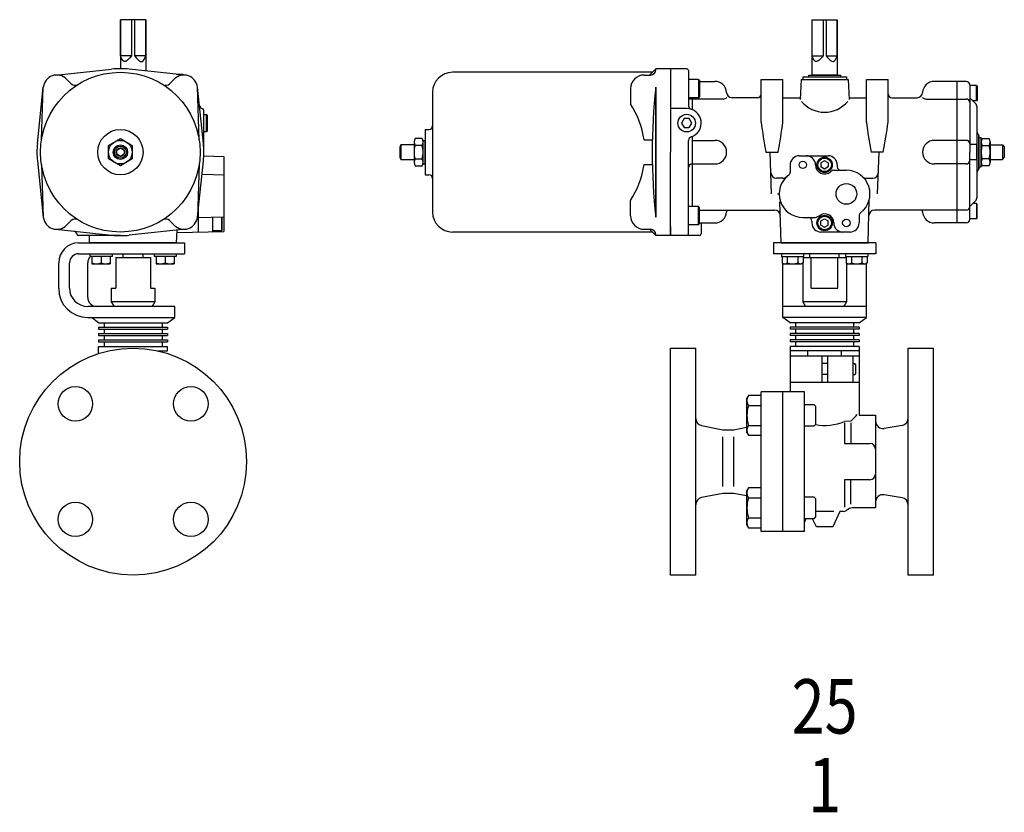
# Model space of a CAD drawing. Extents: x 154 to 4004, y 70 to 2674.
# Drawn here: x 2808 to 3350, y 1613 to 2050 of the extents above; entities that cross this region are included whole.
import ezdxf
from ezdxf.enums import TextEntityAlignment as Align

# ---------------------------------------------------------------- set-up
doc = ezdxf.new("R2010")
doc.units = 0
doc.header["$LTSCALE"] = 56
doc.header["$MEASUREMENT"] = 0
doc.layers.get('0').update_dxf_attribs({"linetype": 'CONTINUOUS'})
doc.styles.get("Standard").update_dxf_attribs({"font": 'simplex', "width": 0.8, "bigfont": 'extfont'})

msp = doc.modelspace()

# ---------------------------------------------------------------- linework, layer by layer
at = {"linetype": 'Continuous'}
for p, q in [((2877.44, 2050), (2863.44, 2050)), ((2863.44, 2050), (2863.44, 2030)), ((2863.49, 2030), (2863.49, 2050)), ((2869.62, 2050), (2869.62, 2030)), ((2871.27, 2050), (2871.27, 2030)), ((2877.39, 2030), (2877.39, 2050)), ((2877.44, 2050), (2877.44, 2029.83)), ((3244.44, 2050), (3258.44, 2050)), ((3244.44, 2050), (3244.44, 2019.65)), ((3244.49, 2030), (3244.49, 2050)), ((3250.62, 2050), (3250.62, 2030)), ((3252.27, 2050), (3252.27, 2030)), ((3258.39, 2030), (3258.39, 2050)), ((3258.44, 2050), (3258.44, 2019.65)), ((2863.44, 2030), (2863.44, 2022.99)), ((2869.62, 2030), (2863.49, 2030)), ((2877.39, 2030), (2871.27, 2030)), ((2877.44, 2030), (2877.44, 2021.77)), ((3244.49, 2030), (3250.62, 2030)), ((3252.27, 2030), (3258.39, 2030)), ((2827.65, 2019.45), (2858.59, 2022.74)), ((2862.44, 2023), (2862.43, 2022.98)), ((2899.23, 2019.45), (2868.3, 2022.74)), ((2894.13, 2020), (2897.94, 2020)), ((2897.94, 2019.59), (2897.94, 2020)), ((3156.44, 2021), (3046.44, 2021)), ((3151.94, 2019.5), (3155.44, 2019.5)), ((3158.44, 2022.99), (3154.94, 2019.5)), ((3166.44, 2022.99), (3158.44, 2022.99)), ((3166.44, 2022.99), (3166.44, 1976.99)), ((3175.44, 2022.99), (3166.44, 2022.99)), ((3176.44, 2022), (3176.44, 2002.53)), ((3239.44, 2018.5), (3239.44, 2017)), ((3239.44, 2018.5), (3263.44, 2018.5)), ((3242.74, 2019.5), (3260.14, 2019.5)), ((3242.74, 2018.5), (3242.74, 2019.5)), ((3244.44, 2019.65), (3258.44, 2019.65)), ((3244.74, 2019.65), (3244.74, 2019.5)), ((3258.14, 2019.65), (3258.14, 2019.5)), ((3260.14, 2019.5), (3260.14, 2018.5)), ((3263.44, 2018.5), (3263.44, 2017)), ((2817.7, 1981.85), (2820.98, 2012.79)), ((2819.97, 1983.8), (2820.98, 2012.79)), ((2833.75, 2017.3), (2836.35, 2014.69)), ((2893.14, 2017.3), (2890.53, 2014.69)), ((2909.19, 1981.85), (2905.9, 2012.79)), ((2906.91, 1983.8), (2905.9, 2012.79)), ((3158.44, 2012.79), (3158.44, 1941.2)), ((3158.44, 1941.2), (3158.44, 2012.79)), ((3158.44, 2012.79), (3158.44, 1941.2)), ((3182.04, 2017), (3176.44, 2017)), ((3182.04, 2017), (3182.44, 2016.3)), ((3182.04, 2017), (3182.04, 2007)), ((3182.44, 2016.3), (3182.44, 2007.69)), ((3182.44, 2016), (3190.94, 2016)), ((3216.44, 2017), (3228.44, 2017)), ((3216.44, 1993.58), (3216.44, 2017)), ((3228.44, 1993.58), (3228.44, 2017)), ((3238.44, 2017), (3237.94, 2006)), ((3238.44, 2017), (3264.44, 2017)), ((3264.44, 2017), (3264.94, 2006)), ((3274.44, 1993.58), (3274.44, 2017)), ((3274.44, 2017), (3286.44, 2017)), ((3286.44, 1993.58), (3286.44, 2017)), ((3329.44, 2016), (3311.94, 2016)), ((3324.44, 1938), (3324.44, 2016)), ((3331.44, 2014), (3331.44, 1976.99)), ((3335.14, 2013.75), (3331.44, 2013.75)), ((3335.14, 2013.75), (3335.44, 2013.23)), ((3335.14, 2005.25), (3335.14, 2013.75)), ((3335.44, 2013.23), (3335.44, 2005.76)), ((3035.44, 2010), (3035.44, 1944)), ((3144.44, 2011.99), (3144.44, 2003.66)), ((3182.44, 2007.69), (3182.04, 2007)), ((3182.04, 2007), (3176.44, 2007)), ((3195.49, 2006.28), (3176.44, 2006.28)), ((3178.44, 2007), (3178.44, 2000.41)), ((3214.44, 2007), (3200.43, 2007)), ((3228.44, 2007), (3237.99, 2007)), ((3264.9, 2007), (3274.44, 2007)), ((3288.44, 2007), (3302.46, 2007)), ((3307.4, 2006.28), (3329.44, 2006.28)), ((3331.44, 2007), (3334.56, 2003.88)), ((3335.14, 2005.25), (3333.2, 2005.25)), ((3335.44, 2005.76), (3335.14, 2005.25)), ((2909.44, 1976.99), (2909.44, 1999.98)), ((2909.44, 1997.78), (2910.91, 1997.83)), ((2911.44, 1997.29), (2910.91, 1997.83)), ((2910.91, 1988.16), (2910.91, 1997.83)), ((2911.44, 1988.7), (2911.44, 1997.29)), ((3175.44, 2001), (3166.44, 2001)), ((3335.44, 1981.25), (3335.44, 2001.76)), ((3174, 1995.5), (3172.56, 1993)), ((3172.56, 1993), (3174, 1990.5)), ((3176.89, 1995.5), (3174, 1995.5)), ((3178.33, 1993), (3176.89, 1995.5)), ((3176.89, 1990.5), (3178.33, 1993)), ((2910.91, 1988.16), (2909.44, 1988.21)), ((2911.44, 1988.7), (2910.91, 1988.16)), ((3031.44, 1989.5), (3031.44, 1964.5)), ((3031.44, 1989.5), (3033.44, 1989.5)), ((3174, 1990.5), (3176.89, 1990.5)), ((3178.44, 1985.58), (3178.44, 1947)), ((3336.44, 1976.99), (3336.44, 1986.26)), ((3336.44, 1986.26), (3336.44, 1976.99)), ((2856.94, 1980.75), (2863.44, 1984.5)), ((2856.94, 1973.24), (2856.94, 1980.75)), ((2863.44, 1984.5), (2869.94, 1980.75)), ((2869.94, 1980.75), (2869.94, 1973.24)), ((3018.04, 1981), (3017.44, 1979.96)), ((3018.04, 1981), (3018.04, 1973)), ((3025.24, 1981), (3018.04, 1981)), ((3025.24, 1982.62), (3025.24, 1971.37)), ((3029.66, 1984.5), (3025.82, 1984.5)), ((3029.66, 1980.75), (3025.82, 1980.75)), ((3030.24, 1983.5), (3031.44, 1983.5)), ((3030.24, 1970.5), (3030.24, 1983.5)), ((3031.44, 1970.5), (3031.44, 1983.5)), ((3151.94, 1983.8), (3156.52, 1983.8)), ((3176.44, 1966.15), (3176.44, 1983.46)), ((3178.44, 1983.5), (3190.94, 1983.5)), ((3329.44, 1983.5), (3311.94, 1983.5)), ((3335.14, 1981.25), (3331.44, 1981.25)), ((3335.14, 1981.25), (3335.14, 1972.75)), ((3335.44, 1980.73), (3335.14, 1981.25)), ((3335.44, 1973.26), (3335.44, 1980.73)), ((3336.44, 1985), (3337.64, 1985)), ((3337.64, 1969), (3337.64, 1985)), ((3338.22, 1984.5), (3342.06, 1984.5)), ((3338.22, 1980.75), (3342.06, 1980.75)), ((3342.64, 1982.62), (3342.64, 1971.37)), ((3342.64, 1981), (3349.44, 1981)), ((3349.44, 1981), (3350.44, 1980)), ((3349.44, 1981), (3349.44, 1973)), ((2861.44, 1978.15), (2863.44, 1979.3)), ((2861.44, 1976.99), (2861.44, 1978.15)), ((2861.44, 1975.84), (2861.44, 1976.99)), ((2863.44, 1974.69), (2861.44, 1975.84)), ((2863.44, 1979.3), (2865.44, 1978.15)), ((2865.44, 1975.84), (2863.44, 1974.69)), ((2865.44, 1978.15), (2865.44, 1976.99)), ((2865.44, 1976.99), (2865.44, 1975.84)), ((2909.4, 1974.92), (2920.44, 1974.63)), ((3017.44, 1979.96), (3017.44, 1974.03)), ((3166.44, 1930.99), (3166.44, 1976.99)), ((3176.44, 1931.99), (3176.44, 1976.99)), ((3219.13, 1976.99), (3225.76, 1976.99)), ((3222.25, 1954), (3221.44, 1976.99)), ((3237.44, 1975), (3253.44, 1975)), ((3283.76, 1976.99), (3277.13, 1976.99)), ((3280.64, 1954), (3281.44, 1976.99)), ((3331.44, 1940), (3331.44, 1976.99)), ((3336.44, 1967.73), (3336.44, 1976.99)), ((3336.44, 1976.99), (3336.44, 1967.73)), ((3336.44, 1967.73), (3336.44, 1976.99)), ((3350.44, 1980), (3350.44, 1974)), ((2817.7, 1972.14), (2820.98, 1941.2)), ((2819.97, 1970.19), (2820.98, 1941.2)), ((2863.44, 1969.49), (2856.94, 1973.24)), ((2869.94, 1973.24), (2863.44, 1969.49)), ((2905.9, 1941.2), (2909.19, 1972.14)), ((2906.91, 1970.19), (2905.9, 1941.2)), ((2920.44, 1974.63), (2920.44, 1933.36)), ((3017.44, 1974.03), (3018.04, 1973)), ((3018.04, 1973), (3025.24, 1973)), ((3025.82, 1973.24), (3029.66, 1973.24)), ((3025.82, 1969.49), (3029.66, 1969.49)), ((3030.24, 1970.5), (3031.44, 1970.5)), ((3151.94, 1970.19), (3156.52, 1970.19)), ((3178.44, 1970.5), (3190.94, 1970.5)), ((3232.44, 1970), (3232.44, 1966)), ((3251.44, 1972.3), (3249.44, 1971.15)), ((3249.44, 1971.15), (3249.44, 1968.84)), ((3253.44, 1971.15), (3251.44, 1972.3)), ((3253.44, 1971.15), (3253.44, 1968.84)), ((3258.44, 1970), (3258.44, 1969)), ((3329.44, 1970.5), (3311.94, 1970.5)), ((3335.14, 1972.75), (3331.44, 1972.75)), ((3335.14, 1972.75), (3335.44, 1973.26)), ((3335.44, 1952.23), (3335.44, 1972.75)), ((3342.06, 1973.24), (3338.22, 1973.24)), ((3342.06, 1969.49), (3338.22, 1969.49)), ((3342.64, 1973), (3349.44, 1973)), ((3349.44, 1973), (3350.44, 1974)), ((2908.42, 1964.9), (2920.44, 1964.58)), ((3031.44, 1964.5), (3033.44, 1964.5)), ((3251.44, 1967.69), (3249.44, 1968.84)), ((3253.44, 1968.84), (3251.44, 1967.69)), ((3256.73, 1967), (3263.44, 1967)), ((3336.44, 1969), (3337.64, 1969)), ((3228.49, 1962.66), (3224.84, 1962.66)), ((3274.39, 1962.66), (3278.05, 1962.66)), ((3225.44, 1954), (3226.45, 1954)), ((3144.44, 1941.99), (3144.44, 1950.33)), ((3227.44, 1927), (3226.85, 1949.7)), ((3275.44, 1927), (3276.07, 1950.9)), ((3331.44, 1946.99), (3334.56, 1950.11)), ((3335.14, 1948.75), (3333.2, 1948.75)), ((3335.44, 1948.23), (3335.14, 1948.75)), ((3335.14, 1948.75), (3335.14, 1940.25)), ((3335.44, 1940.76), (3335.44, 1948.23)), ((2906.44, 1932.99), (2906.44, 1946.31)), ((3182.04, 1947), (3176.44, 1947)), ((3182.04, 1937), (3182.04, 1947)), ((3182.44, 1946.3), (3182.04, 1947)), ((3182.44, 1937.69), (3182.44, 1946.3)), ((3182.44, 1945.01), (3224.05, 1945.01)), ((3329.44, 1945.01), (3278.84, 1945.01)), ((2833.75, 1936.69), (2836.35, 1939.3)), ((2893.14, 1936.69), (2890.53, 1939.3)), ((2906.44, 1940.99), (2920.44, 1941.36)), ((2914.44, 1933.69), (2914.44, 1941.2)), ((2919.14, 1941.33), (2919.14, 1933.74)), ((2919.44, 1934.26), (2919.44, 1941.33)), ((3182.04, 1937), (3176.44, 1937)), ((3182.04, 1937), (3182.44, 1937.69)), ((3182.44, 1938), (3190.94, 1938)), ((3183.44, 1938), (3183.44, 1931.99)), ((3239.44, 1940.99), (3245.44, 1940.99)), ((3244.44, 1939), (3244.44, 1938)), ((3249.44, 1939.15), (3251.44, 1940.3)), ((3249.44, 1936.84), (3249.44, 1939.15)), ((3249.44, 1936.84), (3251.44, 1935.69)), ((3251.44, 1940.3), (3253.44, 1939.15)), ((3251.44, 1935.69), (3253.44, 1936.84)), ((3253.44, 1936.84), (3253.44, 1939.15)), ((3270.44, 1941.99), (3270.44, 1938)), ((3329.44, 1938), (3311.94, 1938)), ((3335.14, 1940.25), (3331.44, 1940.25)), ((3335.14, 1940.25), (3335.44, 1940.76)), ((2827.65, 1934.54), (2858.59, 1931.25)), ((2899.23, 1934.54), (2868.3, 1931.25)), ((2894.44, 1926.99), (2894.63, 1934.05)), ((2894.59, 1932.68), (2920.44, 1933.36)), ((2919.14, 1933.74), (2914.44, 1933.74)), ((2919.14, 1933.74), (2919.44, 1934.26)), ((3156.44, 1932.99), (3046.44, 1932.99)), ((3151.94, 1934.5), (3155.44, 1934.5)), ((3158.44, 1930.99), (3154.94, 1934.5)), ((3166.44, 1936), (3166.44, 1930.99)), ((3265.44, 1932.99), (3249.44, 1932.99)), ((2863.44, 1930.99), (2840.46, 1930.99)), ((2846.44, 1927), (2846.34, 1930.99)), ((2894.44, 1927), (2846.44, 1927)), ((3166.44, 1930.99), (3158.44, 1930.99)), ((3182.44, 1930.99), (3166.44, 1930.99)), ((3227.44, 1927), (3275.44, 1927))]:
    msp.add_line(p, q, dxfattribs=at)
for p, q in [((2840.44, 1927), (2898.69, 1927)), ((2898.69, 1927), (2898.69, 1921)), ((3279.69, 1927), (3223.19, 1927)), ((3223.19, 1927), (3223.19, 1921)), ((3279.69, 1927), (3279.69, 1921)), ((2840.44, 1921), (2898.69, 1921)), ((2846.67, 1921), (2846.67, 1919.5)), ((2858.87, 1921), (2858.87, 1919.5)), ((2864.94, 1919), (2864.94, 1921)), ((2875.94, 1919), (2875.94, 1921)), ((2882.02, 1921), (2882.02, 1919.5)), ((2894.22, 1921), (2894.22, 1919.5)), ((3279.69, 1921), (3223.19, 1921)), ((3227.67, 1921), (3227.67, 1919.5)), ((3239.87, 1921), (3239.87, 1919.5)), ((3243.34, 1919), (3243.34, 1921)), ((3259.54, 1919), (3259.54, 1921)), ((3263.02, 1921), (3263.02, 1919.5)), ((3275.22, 1921), (3275.22, 1919.5)), ((2829.44, 1901.9), (2829.44, 1916)), ((2835.44, 1902), (2835.44, 1916)), ((2845.44, 1897), (2845.42, 1916)), ((2858.87, 1919.5), (2846.67, 1919.5)), ((2847.77, 1919.5), (2847.77, 1915.5)), ((2847.77, 1915.5), (2857.77, 1915.5)), ((2852.77, 1919.5), (2852.77, 1915.94)), ((2857.77, 1919.5), (2857.77, 1915.5)), ((2860.94, 1919), (2879.94, 1919)), ((2860.94, 1919), (2860.94, 1902)), ((2860.94, 1919), (2879.94, 1919)), ((2879.94, 1919), (2879.94, 1902)), ((2894.22, 1919.5), (2882.02, 1919.5)), ((2883.12, 1919.5), (2883.12, 1915.5)), ((2883.12, 1915.5), (2893.12, 1915.5)), ((2888.12, 1919.5), (2888.12, 1915.94)), ((2893.12, 1919.5), (2893.12, 1915.5)), ((3227.67, 1919.5), (3239.87, 1919.5)), ((3227.99, 1919.5), (3239.54, 1919.5)), ((3227.99, 1919.5), (3227.99, 1915.94)), ((3227.99, 1915.94), (3228.77, 1915.5)), ((3228.44, 1885.9), (3228.44, 1915.68)), ((3228.77, 1915.5), (3238.77, 1915.5)), ((3230.88, 1919.5), (3230.88, 1915.94)), ((3236.65, 1919.5), (3236.65, 1915.94)), ((3239.54, 1915.94), (3238.77, 1915.5)), ((3239.44, 1915.88), (3239.44, 1894.59)), ((3239.54, 1919.5), (3239.54, 1915.94)), ((3239.54, 1919), (3263.35, 1919)), ((3244.11, 1902), (3244.11, 1919)), ((3258.77, 1902), (3258.77, 1919)), ((3263.02, 1919.5), (3275.22, 1919.5)), ((3263.35, 1919.5), (3274.89, 1919.5)), ((3263.35, 1919.5), (3263.35, 1915.94)), ((3263.35, 1915.94), (3264.12, 1915.5)), ((3263.44, 1915.88), (3263.44, 1894.59)), ((3264.12, 1915.5), (3274.12, 1915.5)), ((3266.23, 1919.5), (3266.23, 1915.94)), ((3272.01, 1919.5), (3272.01, 1915.94)), ((3274.89, 1915.94), (3274.12, 1915.5)), ((3274.44, 1885.9), (3274.44, 1915.68)), ((3274.89, 1919.5), (3274.89, 1915.94)), ((2858.44, 1902), (2860.94, 1902)), ((2858.44, 1902), (2858.44, 1894.59)), ((2879.94, 1902), (2882.44, 1902)), ((2882.44, 1902), (2882.44, 1894.59)), ((3244.11, 1902), (3258.77, 1902)), ((3244.11, 1902), (3258.77, 1902)), ((2882.44, 1894.59), (2858.44, 1894.59)), ((2858.44, 1894.59), (2859.94, 1892)), ((2882.44, 1894.59), (2880.94, 1892)), ((3263.44, 1894.59), (3239.44, 1894.59)), ((3239.44, 1894.59), (3240.94, 1892)), ((3263.44, 1894.59), (3261.94, 1892)), ((2893.44, 1892), (2845.44, 1892)), ((2893.44, 1885.9), (2893.44, 1892)), ((3274.44, 1892), (3228.44, 1892)), ((2845.44, 1885.9), (2893.44, 1885.9)), ((2851.44, 1883), (2847.44, 1885.9)), ((2851.44, 1883), (2889.44, 1883)), ((2854.44, 1883), (2854.44, 1880.5)), ((2886.44, 1883), (2886.44, 1880.5)), ((2889.44, 1883), (2893.44, 1885.9)), ((3274.44, 1885.9), (3228.44, 1885.9)), ((3232.44, 1883), (3228.44, 1885.9)), ((3270.44, 1883), (3232.44, 1883)), ((3235.44, 1883), (3235.44, 1880.5)), ((3267.44, 1883), (3267.44, 1880.5)), ((3270.44, 1883), (3274.44, 1885.9)), ((2851.44, 1880.5), (2889.44, 1880.5)), ((2851.44, 1880.5), (2851.44, 1879.5)), ((2851.44, 1879.5), (2889.44, 1879.5)), ((2851.44, 1877), (2889.44, 1877)), ((2851.44, 1877), (2851.44, 1876)), ((2854.44, 1879.5), (2854.44, 1877)), ((2886.44, 1879.5), (2886.44, 1877)), ((2889.44, 1880.5), (2889.44, 1879.5)), ((2889.44, 1877), (2889.44, 1876)), ((3270.44, 1880.5), (3232.44, 1880.5)), ((3232.44, 1880.5), (3232.44, 1879.5)), ((3270.44, 1879.5), (3232.44, 1879.5)), ((3270.44, 1877), (3232.44, 1877)), ((3232.44, 1877), (3232.44, 1876)), ((3235.44, 1879.5), (3235.44, 1877)), ((3267.44, 1879.5), (3267.44, 1877)), ((3270.44, 1880.5), (3270.44, 1879.5)), ((3270.44, 1877), (3270.44, 1876)), ((2851.44, 1876), (2889.44, 1876)), ((2851.44, 1873.5), (2889.44, 1873.5)), ((2851.44, 1873.5), (2851.44, 1872.5)), ((2851.44, 1872.5), (2889.44, 1872.5)), ((2854.44, 1876), (2854.44, 1873.5)), ((2854.44, 1872.5), (2854.44, 1870)), ((2886.44, 1876), (2886.44, 1873.5)), ((2886.44, 1872.5), (2886.44, 1870)), ((2889.44, 1873.5), (2889.44, 1872.5)), ((3270.44, 1876), (3232.44, 1876)), ((3270.44, 1873.5), (3232.44, 1873.5)), ((3232.44, 1873.5), (3232.44, 1872.5)), ((3270.44, 1872.5), (3232.44, 1872.5)), ((3235.44, 1876), (3235.44, 1873.5)), ((3235.44, 1872.5), (3235.44, 1870)), ((3267.44, 1876), (3267.44, 1873.5)), ((3267.44, 1872.5), (3267.44, 1870)), ((3270.44, 1873.5), (3270.44, 1872.5)), ((2851.44, 1870), (2889.44, 1870)), ((2851.44, 1866.03), (2851.44, 1870)), ((2884.07, 1867.5), (2889.44, 1867.5)), ((2889.44, 1867.5), (2889.44, 1870)), ((3166.44, 1744), (3166.44, 1869)), ((3166.44, 1869), (3180.44, 1869)), ((3180.44, 1744), (3180.44, 1869)), ((3270.44, 1870), (3232.44, 1870)), ((3232.44, 1870), (3232.44, 1850)), ((3270.44, 1867.5), (3232.44, 1867.5)), ((3242.19, 1864.5), (3242.19, 1867.5)), ((3260.69, 1864.5), (3260.69, 1867.5)), ((3270.44, 1870), (3270.44, 1850)), ((3297.44, 1869), (3311.44, 1869)), ((3297.44, 1744), (3297.44, 1869)), ((3311.44, 1744), (3311.44, 1869)), ((3270.44, 1864.5), (3232.44, 1864.5)), ((3249.94, 1864.5), (3249.94, 1850)), ((3252.94, 1864.5), (3252.94, 1850)), ((3266.94, 1864.5), (3266.94, 1850)), ((3252.94, 1860.5), (3249.94, 1860.5)), ((3266.94, 1860.5), (3268.17, 1860.5)), ((3268.44, 1860.02), (3268.17, 1860.5)), ((3268.44, 1860.02), (3268.44, 1854.97)), ((3270.44, 1850), (3232.44, 1850)), ((3270.44, 1850), (3232.44, 1850)), ((3232.44, 1850), (3232.44, 1845)), ((3252.94, 1854.5), (3249.94, 1854.5)), ((3266.94, 1854.5), (3268.17, 1854.5)), ((3268.44, 1854.97), (3268.17, 1854.5)), ((3270.44, 1850), (3270.44, 1832)), ((3216.44, 1768), (3216.44, 1845)), ((3240.44, 1845), (3216.44, 1845)), ((3228.44, 1768), (3228.44, 1845)), ((3240.44, 1768), (3240.44, 1845)), ((3209.45, 1842.92), (3208.44, 1841.17)), ((3208.44, 1841.17), (3208.44, 1822.73)), ((3216.44, 1842.92), (3209.45, 1842.92)), ((3209.45, 1837.43), (3216.44, 1837.43)), ((3240.44, 1837.95), (3245.5, 1837.95)), ((3245.5, 1837.95), (3246.44, 1837)), ((3246.44, 1837), (3246.44, 1826.9)), ((3265.91, 1828.78), (3262.44, 1828.67)), ((3270.44, 1832), (3279.54, 1832)), ((3279.54, 1832), (3279.54, 1781)), ((3183.66, 1826.34), (3195.44, 1824)), ((3195.44, 1824), (3201.44, 1824)), ((3201.44, 1824), (3208.44, 1825.39)), ((3209.45, 1826.47), (3216.44, 1826.47)), ((3245.5, 1825.95), (3240.44, 1825.95)), ((3246.44, 1826.9), (3245.5, 1825.95)), ((3262.44, 1827.78), (3262.44, 1816.5)), ((3265.91, 1827.78), (3265.91, 1816.5)), ((3294.1, 1826.44), (3284.2, 1824.79)), ((3195.44, 1792.83), (3195.44, 1820.16)), ((3201.44, 1792.83), (3201.44, 1820.16)), ((3208.44, 1822.73), (3209.45, 1820.98)), ((3209.45, 1820.98), (3216.44, 1820.98)), ((3262.44, 1816.5), (3276.44, 1816.5)), ((3279.44, 1813.5), (3279.44, 1799.5)), ((3276.44, 1796.5), (3262.44, 1796.5)), ((3262.44, 1796.5), (3262.44, 1781.38)), ((3265.91, 1782.96), (3265.91, 1796.5)), ((3209.45, 1792.01), (3208.44, 1790.26)), ((3208.44, 1790.26), (3208.44, 1771.82)), ((3216.44, 1792.01), (3209.45, 1792.01)), ((3195.44, 1789), (3183.66, 1786.64)), ((3201.44, 1789), (3195.44, 1789)), ((3208.44, 1787.59), (3201.44, 1789)), ((3209.45, 1786.52), (3216.44, 1786.52)), ((3240.44, 1787.04), (3245.5, 1787.04)), ((3245.5, 1787.04), (3246.44, 1786.09)), ((3246.44, 1786.09), (3246.44, 1775.99)), ((3294.1, 1786.55), (3284.2, 1788.2)), ((3265.21, 1780.59), (3263.14, 1779.4)), ((3279.54, 1781), (3266.71, 1781)), ((3209.45, 1775.56), (3216.44, 1775.56)), ((3245.5, 1775.04), (3240.44, 1775.04)), ((3246.94, 1770.5), (3245.21, 1774.21)), ((3246.44, 1775.99), (3245.5, 1775.04)), ((3256.46, 1779), (3246.44, 1779)), ((3259.91, 1779), (3255.94, 1770.5)), ((3261.64, 1779), (3259.91, 1779)), ((3208.44, 1771.82), (3209.45, 1770.07)), ((3209.45, 1770.07), (3216.44, 1770.07)), ((3255.94, 1770.5), (3246.94, 1770.5)), ((3240.44, 1768), (3216.44, 1768)), ((3180.44, 1744), (3166.44, 1744)), ((3311.44, 1744), (3297.44, 1744))]:
    msp.add_line(p, q)
for points in [[(3250.62, 2030), (3250.05, 2029.36), (3249.5, 2028.75), (3248.95, 2028.19), (3248.41, 2027.7), (3247.89, 2027.31), (3247.4, 2027.05), (3246.93, 2026.94), (3246.49, 2027), (3246.2, 2027.15), (3245.93, 2027.4), (3245.67, 2027.72), (3245.42, 2028.1), (3245.18, 2028.53), (3244.95, 2029), (3244.72, 2029.49), (3244.49, 2030)], [(3252.27, 2030), (3252.83, 2029.36), (3253.39, 2028.75), (3253.94, 2028.19), (3254.47, 2027.7), (3254.99, 2027.31), (3255.49, 2027.05), (3255.95, 2026.94), (3256.39, 2027), (3256.68, 2027.15), (3256.96, 2027.4), (3257.22, 2027.72), (3257.46, 2028.1), (3257.7, 2028.53), (3257.94, 2029), (3258.17, 2029.49), (3258.39, 2030)]]:
    msp.add_lwpolyline(points, dxfattribs=at)
for centre, radius in [((2863.44, 1976.99), 44), ((3175.44, 1993), 4.85), ((2863.44, 1976.99), 12.5), ((2863.44, 1976.99), 6.5), ((2863.44, 1976.99), 4), ((2863.44, 1976.99), 3.32), ((2863.44, 1976.99), 2.31), ((3239.44, 1970), 2.07), ((3251.44, 1970), 4.25), ((3251.44, 1970), 3.73), ((3263.44, 1954), 5.72), ((3251.44, 1938), 4.25), ((3251.44, 1938), 3.73), ((3263.44, 1938), 2.07)]:
    msp.add_circle(centre, radius, dxfattribs=at)
for centre, radius in [((2870.46, 1806.5), 62.5), ((2838.64, 1838.31), 9.5), ((2902.28, 1838.31), 9.5), ((2838.64, 1774.68), 9.5), ((2902.28, 1774.68), 9.5)]:
    msp.add_circle(centre, radius)
for centre, radius, start, end in [((2828.44, 2011.99), 7.5, 45, 173.9388), ((2863.44, 1976.99), 46, 83.9388, 96.0612), ((2898.44, 2011.99), 7.5, 6.0612, 135), ((3046.44, 2010), 11, 90, 180), ((3151.94, 2011.99), 7.5, 90, 180), ((3155.44, 2022.5), 3, 270, 0), ((3175.44, 2022), 1, 0, 90), ((2838.47, 2016.81), 3, 225, 302.0909), ((2888.41, 2016.81), 3, 237.9091, 315), ((3477.71, 1976.99), 321.27, 173.6034, 186.3966), ((3190.94, 2009.5), 6.5, 3.017, 90), ((3311.94, 2009.5), 6.5, 90, 176.983), ((3329.44, 2014), 2, 0, 90), ((3200.43, 2010), 3, 183.017, 270), ((3214.44, 2009), 2, 270, 0), ((3288.44, 2009), 2, 180, 270), ((3302.46, 2010), 3, 270, 356.983), ((2908.96, 2002.93), 2, 186.0612, 260.1012), ((3104.43, 1977.2), 47.97, 7.9091, 33.4733), ((3178.44, 2002.53), 2, 180, 252.5424), ((3195.49, 2009.28), 3, 270, 315), ((3251.44, 2015.51), 16.52, 219.5504, 320.4496), ((3307.4, 2009.28), 3, 225, 270), ((3329.44, 2004.29), 2, 0, 90), ((3332.44, 2001.76), 3, 0, 45), ((2908.44, 1999.98), 1, 0, 80.1012), ((3175.44, 1993), 8, 287.4576, 90), ((3033.44, 1991.5), 2, 270, 0), ((3488.43, 2029.08), 274.29, 187.4368, 190.9464), ((2956.46, 2029.08), 274.29, 349.0536, 352.5632), ((3546.43, 2029.08), 274.29, 187.4368, 190.9464), ((3014.46, 2029.08), 274.29, 349.0536, 352.5632), ((3336.44, 1988), 1, 180, 240.0001), ((3335.44, 1986.26), 1, 0, 59.9999), ((3335.44, 1986.26), 1, 0, 60.0004), ((2863.44, 1976.99), 46, 173.9388, 186.0612), ((2863.44, 1976.99), 46, 353.9388, 6.0612), ((3028.57, 1982.62), 3.32, 145.6169, 214.3831), ((3037.66, 1976.99), 12.42, 162.4126, 197.5874), ((3026.92, 1982.62), 3.32, 325.6169, 34.3831), ((3017.82, 1976.99), 12.42, 342.4126, 17.5874), ((3178.44, 1983.46), 2, 107.4576, 180), ((3190.94, 1976.99), 6.5, 270, 90), ((3311.94, 1976.99), 6.5, 90, 270), ((3329.44, 1981.5), 2, 0, 90), ((3340.97, 1982.62), 3.32, 145.6168, 214.383), ((3350.06, 1976.99), 12.42, 162.4126, 197.5874), ((3339.32, 1982.62), 3.32, 325.617, 34.3832), ((3330.22, 1976.99), 12.42, 342.4126, 17.5874), ((3237.44, 1970), 5, 90, 180), ((3241.44, 1970), 5, 0, 90), ((3253.44, 1970), 5, 0, 90), ((3028.57, 1971.37), 3.32, 145.617, 214.3832), ((3026.92, 1971.37), 3.32, 325.6168, 34.383), ((3104.43, 1976.79), 47.97, 326.5267, 352.0909), ((3178.44, 1968.5), 2, 90, 180), ((3251.44, 1970), 5, 180, 311.4096), ((3329.44, 1972.5), 2, 270, 0), ((3340.97, 1971.37), 3.32, 145.6168, 214.383), ((3339.32, 1971.37), 3.32, 325.6169, 34.3832), ((3033.44, 1962.5), 2, 0, 90), ((3224.84, 1965.66), 3, 182, 270), ((3239.44, 1954), 13, 126.8699, 270), ((3230.44, 1966), 2, 306.8699, 0), ((3256.73, 1964), 3, 90, 131.4096), ((3260.44, 1969), 2, 180, 270), ((3263.44, 1954), 13, 306.8699, 90), ((3278.05, 1965.66), 3, 270, 358), ((3336.44, 1966), 1, 119.9999, 180), ((3336.44, 1966), 1, 119.9999, 180), ((3335.44, 1967.73), 1, 299.9996, 0), ((3335.44, 1967.73), 1, 300.0001, 0), ((3335.44, 1967.73), 1, 300.0001, 0), ((3228.49, 1965.66), 3, 270, 313.1843), ((3274.39, 1965.66), 3, 226.8157, 270), ((3332.44, 1952.23), 3, 315, 0), ((3046.44, 1944), 11, 180, 270), ((3190.94, 1944.5), 6.5, 270, 356.983), ((3200.43, 1944), 3, 160.1428, 176.983), ((3224.05, 1942.01), 3, 1.5, 90), ((3251.44, 1938), 5, 0, 126.8699), ((3272.44, 1941.99), 2, 126.8699, 180), ((3278.84, 1942.01), 3, 90, 178.5), ((3302.46, 1944), 3, 3.017, 19.8572), ((3311.94, 1944.5), 6.5, 183.017, 270), ((3329.44, 1947.01), 2, 270, 0), ((2828.44, 1941.99), 7.5, 186.0612, 315), ((2838.47, 1937.18), 3, 57.9091, 135), ((2888.41, 1937.18), 3, 45, 122.0909), ((2898.44, 1941.99), 7.5, 225, 353.9388), ((3151.94, 1941.99), 7.5, 180, 270), ((3242.44, 1939), 2, 0, 90), ((3249.44, 1938), 5, 180, 270), ((3245.44, 1946), 5, 270, 306.8699), ((3261.44, 1938), 5, 180, 270), ((3265.44, 1938), 5, 270, 0), ((3329.44, 1940), 2, 270, 0), ((2837.51, 1931.48), 2, 9.8988, 83.9388), ((2840.46, 1931.99), 1, 189.8988, 270), ((2863.44, 1976.99), 46, 263.9388, 276.0612), ((2913.94, 1933.69), 0.5, 271.5, 0), ((3155.44, 1931.5), 3, 0, 90), ((3175.44, 1931.99), 1, 270, 0), ((3182.44, 1931.99), 1, 270, 0)]:
    msp.add_arc(centre, radius, start, end, dxfattribs=at)
for centre, radius, start, end in [((2840.44, 1916), 11, 90, 180), ((2840.44, 1916), 5, 90, 180), ((2850.42, 1916), 5, 135.573, 180), ((2850.27, 1922.72), 7.22, 249.7438, 290.2562), ((2855.27, 1922.72), 7.22, 249.7438, 290.2562), ((2885.62, 1922.72), 7.22, 249.7438, 290.2562), ((2890.62, 1922.72), 7.22, 249.7438, 290.2562), ((3229.44, 1918.05), 2.56, 235.6158, 304.3842), ((3233.77, 1925.05), 9.55, 252.412, 287.588), ((3238.1, 1918.05), 2.56, 235.6158, 304.3842), ((3264.79, 1918.05), 2.56, 235.6158, 304.3842), ((3269.12, 1925.05), 9.55, 252.412, 287.588), ((3273.45, 1918.05), 2.56, 235.6158, 304.3842), ((2845.44, 1901.9), 16, 180, 270), ((2845.44, 1902), 10, 180, 270), ((2850.44, 1897), 5, 180, 270), ((3213.84, 1840.18), 5.18, 148.0005, 211.9995), ((3228.18, 1831.95), 19.52, 163.6802, 196.3198), ((3184.44, 1830.27), 4, 180, 258.7219), ((3251.44, 1853.97), 27.59, 259.4475, 293.5003), ((3251.4, 1845.98), 22.51, 310.1408, 323.1867), ((3283.54, 1828.73), 4, 180, 279.4613), ((3293.44, 1830.38), 4, 279.4613, 0), ((3213.84, 1823.72), 5.18, 148.0005, 211.9995), ((3276.41, 1813.47), 3.03, 0.5275, 89.4725), ((3276.41, 1799.52), 3.03, 270.5275, 359.4725), ((3213.84, 1789.27), 5.18, 148.0005, 211.9995), ((3184.44, 1782.71), 4, 101.2781, 180), ((3228.18, 1781.04), 19.52, 163.6802, 196.3198), ((3283.54, 1784.26), 4, 80.5387, 180), ((3293.44, 1782.61), 4, 0, 80.5387), ((3261.65, 1781.96), 2.97, 269.767, 300.0958), ((3266.71, 1778.04), 2.95, 90.0252, 120.5496), ((3213.84, 1772.81), 5.18, 148.0005, 211.9995), ((3242.95, 1773.11), 2.51, 129.7456, 178.9729), ((3242.95, 1773.11), 2.51, 25.8758, 50.2544)]:
    msp.add_arc(centre, radius, start, end)
for points in [[(2869.62, 2030), (2868.12, 2028.29), (2865.55, 2025.37), (2864.1, 2028.64), (2863.49, 2030)], [(2871.27, 2030), (2872.77, 2028.29), (2875.33, 2025.37), (2876.79, 2028.64), (2877.39, 2030)]]:
    msp.add_open_spline(points, degree=3, knots=[0, 0, 0, 0, 5.098548, 8.704766, 8.704766, 8.704766, 8.704766], dxfattribs=at)

# ---------------------------------------------------------------- texts
at = {"width": 0.8}
for s, p in [('25', (3251.44, 1667.73)), ('1', (3251.44, 1624.36))]:
    msp.add_text(s, height=30, dxfattribs=at).set_placement(p, align=Align.MIDDLE)

doc.saveas('drawing.dxf')
